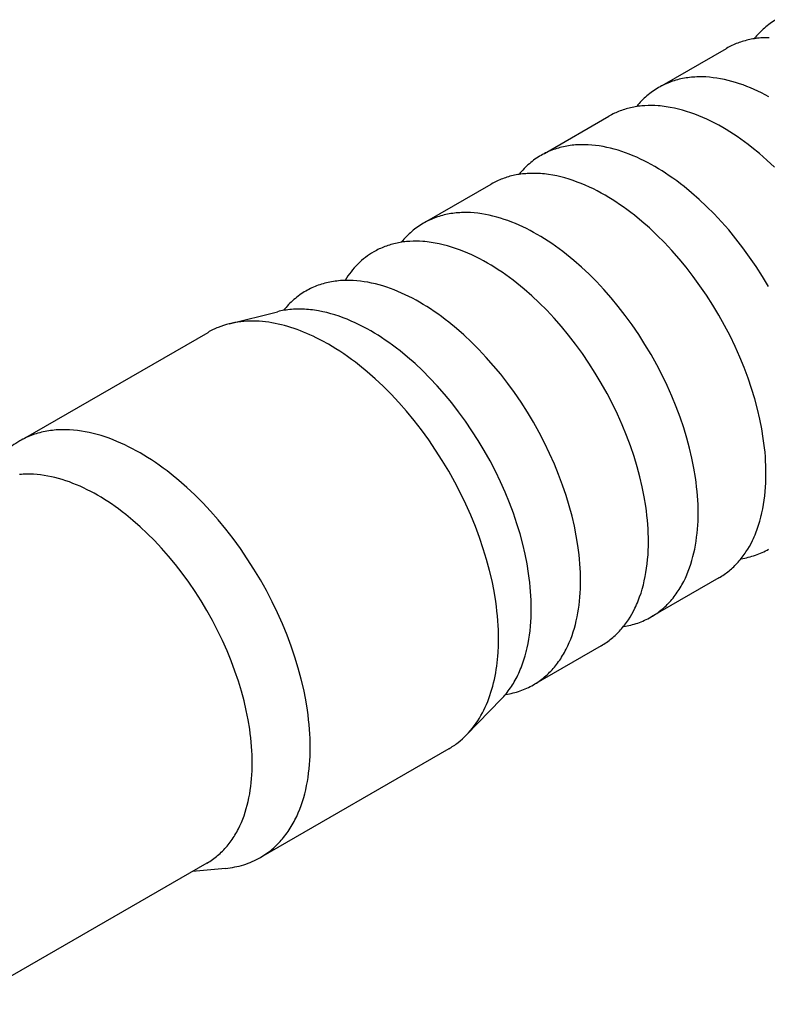
# Model space of a CAD drawing. Units: millimetres. Extents: x 2168 to 2909, y 348 to 669.
# Drawn here: x 2664 to 2681, y 446 to 468 of the extents above; entities that cross this region are included whole.
import ezdxf

# ---------------------------------------------------------------- set-up
doc = ezdxf.new("R2010")
doc.units = ezdxf.units.MM
doc.header["$LTSCALE"] = 100
doc.layers.add('GIP_Visible', color=7, linetype='Continuous')

# ---------------------------------------------------------------- blocks, each defined once
blk = doc.blocks.new('VECO-Isotherm-GP-D10-160-M8+ZB_Iso_1')
at = {"layer": 'GIP_Visible'}
for points in [[(145.373, 120.404), (145.338, 120.383), (145.304, 120.362), (145.271, 120.34), (145.238, 120.317), (145.205, 120.293), (145.173, 120.269), (145.142, 120.244), (145.111, 120.218), (145.08, 120.191), (145.05, 120.163), (145.021, 120.135), (144.993, 120.106), (144.964, 120.076), (144.937, 120.045), (144.91, 120.014), (144.884, 119.982)], [(145.213, 120.002), (145.14, 120.001), (145.067, 119.998), (145.031, 119.996), (144.995, 119.992), (144.959, 119.989), (144.923, 119.984), (144.888, 119.979), (144.853, 119.974), (144.818, 119.967), (144.783, 119.961), (144.749, 119.953), (144.715, 119.945), (144.681, 119.936), (144.647, 119.927), (144.613, 119.917), (144.58, 119.906), (144.547, 119.895), (144.515, 119.883), (144.482, 119.87), (144.45, 119.857), (144.419, 119.843), (144.387, 119.828), (144.356, 119.813), (144.325, 119.798), (144.295, 119.781), (144.265, 119.764)], [(142.83, 118.936), (144.265, 119.764)], [(145.208, 118.685), (145.128, 118.728), (145.047, 118.77), (144.966, 118.809), (144.884, 118.847), (144.801, 118.883), (144.719, 118.916), (144.635, 118.948), (144.552, 118.977), (144.469, 119.004), (144.385, 119.028), (144.301, 119.05), (144.218, 119.069), (144.134, 119.086), (144.051, 119.1), (143.968, 119.111), (143.886, 119.12), (143.804, 119.126), (143.763, 119.127), (143.722, 119.129), (143.682, 119.129), (143.641, 119.128), (143.601, 119.127), (143.561, 119.125), (143.521, 119.123), (143.482, 119.119), (143.443, 119.115), (143.403, 119.11), (143.365, 119.105), (143.326, 119.098), (143.288, 119.091), (143.25, 119.083), (143.212, 119.074), (143.175, 119.065), (143.138, 119.054), (143.101, 119.043), (143.064, 119.032), (143.028, 119.019), (142.992, 119.006), (142.957, 118.992), (142.922, 118.977), (142.887, 118.961), (142.853, 118.945), (142.819, 118.928), (142.786, 118.91), (142.753, 118.891)], [(142.753, 118.891), (142.718, 118.871), (142.684, 118.85), (142.651, 118.828), (142.618, 118.805), (142.585, 118.781), (142.553, 118.757), (142.522, 118.731), (142.491, 118.705), (142.461, 118.678), (142.431, 118.651), (142.402, 118.623), (142.373, 118.594), (142.345, 118.564), (142.318, 118.533), (142.291, 118.502), (142.264, 118.47)], [(142.742, 118.483), (142.667, 118.488), (142.593, 118.489), (142.52, 118.489), (142.447, 118.485), (142.411, 118.483), (142.375, 118.48), (142.339, 118.476), (142.304, 118.472), (142.268, 118.467), (142.233, 118.461), (142.198, 118.455), (142.163, 118.448), (142.129, 118.44), (142.095, 118.432), (142.061, 118.423), (142.027, 118.414), (141.993, 118.404), (141.96, 118.393), (141.927, 118.382), (141.895, 118.37), (141.862, 118.357), (141.83, 118.344), (141.799, 118.33), (141.767, 118.316), (141.736, 118.301), (141.706, 118.285), (141.675, 118.269), (141.645, 118.252)], [(144.18, 118.001), (144.093, 118.05), (144.006, 118.096), (143.918, 118.141), (143.829, 118.184), (143.739, 118.224), (143.649, 118.262), (143.559, 118.297), (143.468, 118.329), (143.377, 118.359), (143.286, 118.386), (143.195, 118.41), (143.104, 118.431), (143.013, 118.449), (142.922, 118.464), (142.877, 118.47), (142.832, 118.475), (142.787, 118.48), (142.742, 118.483)], [(140.21, 117.423), (141.645, 118.252)], [(145.334, 117.115), (145.167, 117.271), (144.999, 117.418), (144.832, 117.555), (144.749, 117.62), (144.667, 117.682), (144.584, 117.741), (144.502, 117.798), (144.421, 117.852), (144.34, 117.904), (144.26, 117.954), (144.18, 118.001)], [(142.668, 117.128), (142.588, 117.173), (142.508, 117.216), (142.427, 117.257), (142.346, 117.297), (142.264, 117.335), (142.182, 117.37), (142.099, 117.404), (142.016, 117.435), (141.932, 117.464), (141.849, 117.491), (141.765, 117.516), (141.682, 117.537), (141.598, 117.557), (141.515, 117.574), (141.431, 117.588), (141.348, 117.599), (141.266, 117.607), (141.184, 117.613), (141.143, 117.615), (141.102, 117.616), (141.062, 117.616), (141.021, 117.616), (140.981, 117.615), (140.941, 117.613), (140.902, 117.61), (140.862, 117.607), (140.823, 117.603), (140.784, 117.598), (140.745, 117.592), (140.706, 117.586), (140.668, 117.578), (140.63, 117.57), (140.592, 117.562), (140.555, 117.552), (140.518, 117.542), (140.481, 117.531), (140.445, 117.519), (140.408, 117.506), (140.373, 117.493), (140.337, 117.479), (140.302, 117.464), (140.268, 117.449), (140.233, 117.432), (140.2, 117.415), (140.166, 117.397), (140.133, 117.379)], [(140.133, 117.379), (140.099, 117.358), (140.065, 117.337), (140.031, 117.315), (139.998, 117.292), (139.966, 117.269), (139.934, 117.244), (139.903, 117.219), (139.872, 117.193), (139.841, 117.166), (139.812, 117.139), (139.782, 117.111), (139.754, 117.082), (139.726, 117.052), (139.698, 117.021), (139.671, 116.99), (139.645, 116.959)], [(145.203, 114.452), (145.069, 114.677), (144.928, 114.897), (144.781, 115.112), (144.63, 115.32), (144.474, 115.521), (144.315, 115.715), (144.152, 115.899), (143.988, 116.075), (143.822, 116.242), (143.655, 116.398), (143.487, 116.545), (143.32, 116.682), (143.237, 116.747), (143.155, 116.809), (143.072, 116.868), (142.99, 116.925), (142.909, 116.979), (142.828, 117.031), (142.748, 117.081), (142.668, 117.128)], [(140.122, 116.971), (140.048, 116.975), (139.974, 116.977), (139.9, 116.976), (139.827, 116.973), (139.791, 116.97), (139.755, 116.967), (139.719, 116.964), (139.684, 116.959), (139.648, 116.954), (139.613, 116.949), (139.578, 116.942), (139.544, 116.935), (139.509, 116.928), (139.475, 116.92), (139.441, 116.911), (139.407, 116.901), (139.374, 116.891), (139.34, 116.881), (139.308, 116.869), (139.275, 116.857), (139.243, 116.845), (139.211, 116.832), (139.179, 116.818), (139.148, 116.803), (139.116, 116.788), (139.086, 116.773), (139.055, 116.756), (139.025, 116.739)], [(141.56, 116.488), (141.474, 116.537), (141.386, 116.584), (141.298, 116.629), (141.209, 116.671), (141.119, 116.711), (141.029, 116.749), (140.939, 116.784), (140.848, 116.817), (140.757, 116.847), (140.666, 116.874), (140.575, 116.898), (140.484, 116.919), (140.393, 116.937), (140.302, 116.951), (140.257, 116.957), (140.212, 116.963), (140.167, 116.967), (140.122, 116.971)], [(137.59, 115.91), (139.025, 116.739)], [(145.145, 110.279), (145.144, 110.371), (145.142, 110.465), (145.137, 110.561), (145.131, 110.659), (145.123, 110.758), (145.112, 110.86), (145.1, 110.962), (145.085, 111.067), (145.05, 111.279), (145.007, 111.498), (144.955, 111.721), (144.894, 111.948), (144.824, 112.178), (144.745, 112.411), (144.657, 112.646), (144.561, 112.881), (144.456, 113.117), (144.344, 113.351), (144.223, 113.583), (144.095, 113.812), (143.961, 114.037), (143.82, 114.258), (143.674, 114.472), (143.522, 114.681), (143.366, 114.882), (143.207, 115.075), (143.045, 115.26), (142.88, 115.436), (142.714, 115.602), (142.547, 115.759), (142.38, 115.906), (142.213, 116.042), (142.13, 116.107), (142.047, 116.169), (141.964, 116.228), (141.882, 116.285), (141.801, 116.34), (141.72, 116.392), (141.64, 116.441), (141.56, 116.488)], [(140.048, 115.615), (139.968, 115.66), (139.888, 115.703), (139.807, 115.745), (139.726, 115.784), (139.644, 115.822), (139.562, 115.858), (139.479, 115.891), (139.396, 115.923), (139.312, 115.952), (139.229, 115.978), (139.145, 116.003), (139.062, 116.025), (138.978, 116.044), (138.895, 116.061), (138.811, 116.075), (138.728, 116.086), (138.646, 116.095), (138.564, 116.101), (138.523, 116.102), (138.482, 116.103), (138.442, 116.104), (138.401, 116.103), (138.361, 116.102), (138.321, 116.1), (138.282, 116.098), (138.242, 116.094), (138.203, 116.09), (138.164, 116.085), (138.125, 116.079), (138.086, 116.073), (138.048, 116.066), (138.01, 116.058), (137.972, 116.049), (137.935, 116.039), (137.898, 116.029), (137.861, 116.018), (137.825, 116.006), (137.788, 115.994), (137.753, 115.981), (137.717, 115.966), (137.682, 115.952), (137.648, 115.936), (137.613, 115.92), (137.58, 115.903), (137.546, 115.885), (137.513, 115.866)], [(137.513, 115.866), (137.479, 115.846), (137.445, 115.825), (137.411, 115.803), (137.378, 115.78), (137.346, 115.756), (137.314, 115.732), (137.283, 115.707), (137.252, 115.681), (137.222, 115.654), (137.192, 115.627), (137.163, 115.598), (137.134, 115.569), (137.106, 115.54), (137.079, 115.509), (137.052, 115.478), (137.026, 115.447)], [(143.633, 109.406), (143.632, 109.498), (143.63, 109.592), (143.625, 109.688), (143.619, 109.786), (143.61, 109.885), (143.6, 109.986), (143.588, 110.089), (143.573, 110.193), (143.538, 110.406), (143.495, 110.625), (143.442, 110.848), (143.381, 111.075), (143.311, 111.305), (143.233, 111.538), (143.145, 111.773), (143.049, 112.008), (142.944, 112.244), (142.831, 112.478), (142.711, 112.71), (142.583, 112.939), (142.448, 113.164), (142.308, 113.385), (142.161, 113.599), (142.01, 113.808), (141.854, 114.009), (141.695, 114.202), (141.532, 114.387), (141.368, 114.563), (141.202, 114.729), (141.035, 114.886), (140.867, 115.033), (140.7, 115.169), (140.617, 115.234), (140.535, 115.296), (140.452, 115.355), (140.37, 115.412), (140.289, 115.467), (140.208, 115.519), (140.128, 115.568), (140.048, 115.615)], [(137.502, 115.458), (137.428, 115.462), (137.354, 115.464), (137.28, 115.463), (137.208, 115.46), (137.171, 115.458), (137.135, 115.455), (137.1, 115.451), (137.064, 115.447), (137.029, 115.442), (136.993, 115.436), (136.958, 115.43), (136.924, 115.423), (136.889, 115.415), (136.855, 115.407), (136.821, 115.398), (136.787, 115.389), (136.754, 115.379), (136.721, 115.368), (136.688, 115.357), (136.655, 115.345), (136.623, 115.332), (136.591, 115.319), (136.559, 115.305), (136.528, 115.291), (136.497, 115.276), (136.466, 115.26), (136.436, 115.244), (136.405, 115.227)], [(138.94, 114.976), (138.854, 115.024), (138.766, 115.071), (138.678, 115.116), (138.589, 115.159), (138.499, 115.199), (138.409, 115.237), (138.319, 115.272), (138.228, 115.304), (138.137, 115.334), (138.046, 115.361), (137.955, 115.385), (137.864, 115.406), (137.773, 115.424), (137.682, 115.439), (137.637, 115.445), (137.592, 115.45), (137.547, 115.455), (137.502, 115.458)], [(136.405, 115.227), (136.358, 115.198), (136.311, 115.168), (136.265, 115.136), (136.22, 115.103), (136.176, 115.068), (136.133, 115.031), (136.091, 114.993), (136.05, 114.954), (136.011, 114.913), (135.972, 114.871), (135.935, 114.828), (135.899, 114.783), (135.863, 114.737), (135.83, 114.689), (135.797, 114.641), (135.765, 114.591)], [(142.526, 108.766), (142.525, 108.859), (142.522, 108.953), (142.517, 109.049), (142.511, 109.146), (142.503, 109.246), (142.492, 109.347), (142.48, 109.45), (142.466, 109.554), (142.431, 109.767), (142.387, 109.985), (142.335, 110.208), (142.274, 110.435), (142.204, 110.666), (142.125, 110.899), (142.037, 111.133), (141.941, 111.369), (141.836, 111.604), (141.724, 111.838), (141.603, 112.07), (141.475, 112.3), (141.341, 112.525), (141.2, 112.745), (141.054, 112.96), (140.902, 113.168), (140.746, 113.369), (140.587, 113.562), (140.425, 113.747), (140.26, 113.923), (140.094, 114.089), (139.927, 114.246), (139.76, 114.393), (139.593, 114.53), (139.51, 114.594), (139.427, 114.656), (139.345, 114.716), (139.263, 114.773), (139.181, 114.827), (139.1, 114.879), (139.02, 114.929), (138.94, 114.976)], [(137.428, 114.103), (137.349, 114.147), (137.268, 114.191), (137.188, 114.232), (137.106, 114.272), (137.024, 114.309), (136.942, 114.345), (136.859, 114.379), (136.776, 114.41), (136.693, 114.439), (136.609, 114.466), (136.525, 114.49), (136.442, 114.512), (136.358, 114.532), (136.275, 114.548), (136.192, 114.562), (136.109, 114.574), (136.026, 114.582), (135.944, 114.588), (135.903, 114.59), (135.863, 114.591), (135.822, 114.591), (135.782, 114.591), (135.742, 114.59), (135.702, 114.588), (135.662, 114.585), (135.622, 114.582), (135.583, 114.577), (135.544, 114.572), (135.505, 114.567), (135.467, 114.56), (135.428, 114.553), (135.39, 114.545), (135.353, 114.536), (135.315, 114.527), (135.278, 114.517), (135.241, 114.506), (135.205, 114.494), (135.169, 114.481), (135.133, 114.468), (135.098, 114.454), (135.062, 114.439), (135.028, 114.423), (134.994, 114.407), (134.96, 114.39), (134.926, 114.372), (134.893, 114.354)], [(134.893, 114.354), (134.858, 114.333), (134.824, 114.311), (134.79, 114.289), (134.756, 114.265), (134.723, 114.241), (134.691, 114.216), (134.659, 114.19), (134.627, 114.164), (134.597, 114.137), (134.566, 114.108), (134.537, 114.08), (134.508, 114.05), (134.479, 114.019), (134.451, 113.988), (134.424, 113.956), (134.398, 113.924)], [(141.013, 107.893), (141.012, 107.985), (141.01, 108.08), (141.005, 108.176), (140.999, 108.273), (140.99, 108.373), (140.98, 108.474), (140.968, 108.577), (140.953, 108.681), (140.918, 108.894), (140.875, 109.112), (140.823, 109.335), (140.762, 109.562), (140.692, 109.793), (140.613, 110.026), (140.525, 110.26), (140.429, 110.496), (140.324, 110.731), (140.212, 110.965), (140.091, 111.197), (139.963, 111.426), (139.829, 111.652), (139.688, 111.872), (139.541, 112.087), (139.39, 112.295), (139.234, 112.496), (139.075, 112.689), (138.913, 112.874), (138.748, 113.05), (138.582, 113.216), (138.415, 113.373), (138.247, 113.52), (138.081, 113.657), (137.998, 113.721), (137.915, 113.783), (137.832, 113.843), (137.75, 113.9), (137.669, 113.954), (137.588, 114.006), (137.508, 114.056), (137.428, 114.103)], [(133.184, 113.622), (134.257, 113.892)], [(134.907, 113.944), (134.865, 113.947), (134.823, 113.948), (134.781, 113.95), (134.74, 113.95), (134.698, 113.949), (134.657, 113.948), (134.616, 113.946), (134.575, 113.943), (134.534, 113.94), (134.494, 113.935), (134.454, 113.93), (134.414, 113.924), (134.374, 113.917), (134.335, 113.91), (134.296, 113.901), (134.257, 113.892)], [(136.341, 113.463), (136.255, 113.511), (136.167, 113.558), (136.079, 113.603), (135.991, 113.645), (135.901, 113.685), (135.812, 113.723), (135.722, 113.758), (135.631, 113.79), (135.54, 113.82), (135.449, 113.847), (135.359, 113.871), (135.268, 113.892), (135.177, 113.91), (135.087, 113.924), (135.042, 113.931), (134.997, 113.936), (134.952, 113.94), (134.907, 113.944)], [(133.184, 113.622), (133.121, 113.605), (133.06, 113.587), (133, 113.566), (132.94, 113.543), (132.911, 113.531), (132.882, 113.519), (132.853, 113.505), (132.825, 113.492), (132.796, 113.478), (132.768, 113.463), (132.74, 113.448), (132.713, 113.432)], [(135.394, 113.167), (135.259, 113.242), (135.121, 113.313), (135.052, 113.346), (134.983, 113.379), (134.913, 113.409), (134.843, 113.439), (134.772, 113.467), (134.702, 113.493), (134.631, 113.518), (134.56, 113.541), (134.489, 113.563), (134.418, 113.583), (134.347, 113.601), (134.276, 113.618), (134.205, 113.633), (134.134, 113.645), (134.064, 113.657), (133.993, 113.666), (133.923, 113.673), (133.854, 113.679), (133.784, 113.682), (133.715, 113.684), (133.647, 113.683), (133.579, 113.681), (133.511, 113.676), (133.444, 113.669), (133.378, 113.661), (133.312, 113.65), (133.248, 113.637), (133.184, 113.622)], [(128.598, 111.057), (132.713, 113.432)], [(139.916, 107.272), (139.915, 107.364), (139.912, 107.458), (139.908, 107.553), (139.901, 107.651), (139.893, 107.75), (139.883, 107.851), (139.87, 107.953), (139.856, 108.057), (139.821, 108.269), (139.778, 108.487), (139.726, 108.709), (139.665, 108.936), (139.595, 109.165), (139.516, 109.398), (139.429, 109.632), (139.333, 109.866), (139.229, 110.101), (139.116, 110.335), (138.996, 110.566), (138.869, 110.795), (138.735, 111.019), (138.594, 111.239), (138.448, 111.453), (138.297, 111.661), (138.142, 111.861), (137.983, 112.054), (137.821, 112.238), (137.657, 112.413), (137.491, 112.579), (137.325, 112.736), (137.158, 112.882), (136.992, 113.018), (136.909, 113.083), (136.826, 113.144), (136.744, 113.204), (136.662, 113.261), (136.581, 113.315), (136.501, 113.367), (136.421, 113.416), (136.341, 113.463)], [(139.186, 106.599), (139.185, 106.697), (139.182, 106.797), (139.177, 106.898), (139.171, 107.001), (139.162, 107.107), (139.151, 107.214), (139.138, 107.322), (139.123, 107.432), (139.086, 107.658), (139.04, 107.888), (138.984, 108.124), (138.92, 108.365), (138.846, 108.608), (138.762, 108.855), (138.67, 109.103), (138.568, 109.352), (138.457, 109.601), (138.338, 109.849), (138.21, 110.094), (138.075, 110.336), (137.933, 110.575), (137.784, 110.808), (137.629, 111.035), (137.469, 111.255), (137.304, 111.468), (137.136, 111.672), (136.964, 111.868), (136.79, 112.054), (136.614, 112.23), (136.437, 112.395), (136.261, 112.551), (136.084, 112.695), (135.996, 112.764), (135.909, 112.829), (135.821, 112.892), (135.735, 112.952), (135.649, 113.01), (135.563, 113.065), (135.478, 113.117), (135.394, 113.167)], [(131.198, 110.744), (131.114, 110.792), (131.029, 110.838), (130.944, 110.882), (130.858, 110.923), (130.771, 110.963), (130.684, 111.001), (130.596, 111.037), (130.508, 111.07), (130.42, 111.101), (130.332, 111.129), (130.243, 111.155), (130.155, 111.178), (130.067, 111.198), (129.978, 111.216), (129.89, 111.231), (129.803, 111.243), (129.715, 111.252), (129.628, 111.258), (129.585, 111.26), (129.542, 111.261), (129.499, 111.261), (129.457, 111.261), (129.414, 111.26), (129.372, 111.258), (129.33, 111.255), (129.288, 111.251), (129.247, 111.247), (129.205, 111.242), (129.164, 111.236), (129.123, 111.229), (129.083, 111.221), (129.043, 111.213), (129.003, 111.203), (128.963, 111.193), (128.924, 111.183), (128.885, 111.171), (128.846, 111.158), (128.808, 111.145), (128.77, 111.131), (128.733, 111.116), (128.696, 111.1), (128.659, 111.084), (128.623, 111.067), (128.587, 111.049), (128.552, 111.03), (128.517, 111.01)], [(128.517, 111.01), (128.474, 110.984), (128.431, 110.957), (128.389, 110.929), (128.348, 110.899), (128.307, 110.868), (128.267, 110.836), (128.229, 110.803), (128.19, 110.769), (128.153, 110.733), (128.117, 110.697), (128.081, 110.659), (128.047, 110.62), (128.013, 110.581), (127.98, 110.54), (127.948, 110.498), (127.917, 110.455)], [(134.99, 104.177), (134.989, 104.274), (134.986, 104.374), (134.982, 104.476), (134.975, 104.579), (134.966, 104.684), (134.955, 104.791), (134.942, 104.9), (134.927, 105.01), (134.89, 105.235), (134.844, 105.466), (134.789, 105.702), (134.724, 105.942), (134.65, 106.186), (134.567, 106.432), (134.474, 106.681), (134.372, 106.93), (134.261, 107.178), (134.142, 107.426), (134.015, 107.672), (133.88, 107.914), (133.737, 108.152), (133.588, 108.385), (133.433, 108.612), (133.273, 108.833), (133.109, 109.045), (132.94, 109.25), (132.768, 109.445), (132.594, 109.631), (132.418, 109.807), (132.242, 109.973), (132.065, 110.128), (131.888, 110.273), (131.8, 110.341), (131.713, 110.407), (131.626, 110.47), (131.539, 110.53), (131.453, 110.588), (131.367, 110.643), (131.282, 110.695), (131.198, 110.744)], [(130.251, 109.8), (130.175, 109.843), (130.098, 109.884), (130.02, 109.924), (129.941, 109.962), (129.863, 109.999), (129.783, 110.033), (129.704, 110.065), (129.624, 110.095), (129.544, 110.123), (129.464, 110.149), (129.383, 110.173), (129.303, 110.194), (129.222, 110.212), (129.142, 110.228), (129.062, 110.242), (128.982, 110.253), (128.903, 110.261), (128.824, 110.266), (128.785, 110.268), (128.746, 110.269), (128.707, 110.269), (128.668, 110.269), (128.629, 110.268), (128.591, 110.266), (128.553, 110.264), (128.515, 110.26)], [(144.844, 108.792), (144.863, 108.833), (144.882, 108.874), (144.9, 108.915), (144.917, 108.958), (144.95, 109.043), (144.98, 109.131), (145.007, 109.22), (145.032, 109.311), (145.054, 109.404), (145.074, 109.498), (145.091, 109.592), (145.106, 109.688), (145.118, 109.785), (145.128, 109.883), (145.136, 109.981), (145.141, 110.08), (145.144, 110.179), (145.145, 110.279)], [(133.698, 103.829), (133.698, 103.918), (133.695, 104.008), (133.691, 104.101), (133.684, 104.195), (133.676, 104.29), (133.666, 104.388), (133.655, 104.486), (133.641, 104.587), (133.607, 104.791), (133.565, 105.001), (133.515, 105.216), (133.456, 105.434), (133.389, 105.655), (133.313, 105.88), (133.229, 106.105), (133.136, 106.332), (133.036, 106.558), (132.927, 106.783), (132.812, 107.006), (132.689, 107.226), (132.559, 107.443), (132.424, 107.655), (132.283, 107.861), (132.138, 108.062), (131.988, 108.255), (131.834, 108.441), (131.678, 108.619), (131.52, 108.788), (131.36, 108.948), (131.2, 109.098), (131.039, 109.24), (130.878, 109.371), (130.799, 109.433), (130.719, 109.493), (130.64, 109.55), (130.561, 109.605), (130.483, 109.657), (130.405, 109.707), (130.328, 109.754), (130.251, 109.8)], [(142.583, 107.085), (142.616, 107.104), (142.648, 107.124), (142.68, 107.145), (142.711, 107.166), (142.742, 107.188), (142.772, 107.211), (142.802, 107.235), (142.831, 107.259), (142.86, 107.284), (142.889, 107.31), (142.917, 107.336), (142.944, 107.363), (142.971, 107.391), (142.997, 107.419), (143.023, 107.448), (143.049, 107.478), (143.074, 107.508), (143.098, 107.539), (143.122, 107.57), (143.145, 107.602), (143.168, 107.635), (143.19, 107.668), (143.211, 107.701), (143.233, 107.736), (143.253, 107.77), (143.273, 107.805), (143.293, 107.841), (143.311, 107.877), (143.348, 107.951), (143.381, 108.027), (143.413, 108.105), (143.442, 108.184), (143.47, 108.264), (143.495, 108.346), (143.518, 108.43), (143.538, 108.514), (143.557, 108.6), (143.573, 108.687), (143.588, 108.775), (143.6, 108.863), (143.61, 108.952), (143.619, 109.042), (143.625, 109.132), (143.63, 109.223), (143.632, 109.314), (143.633, 109.406)], [(145.04, 109.344), (145.047, 109.352)], [(142.224, 107.279), (142.244, 107.32), (142.262, 107.361), (142.28, 107.403), (142.297, 107.445), (142.33, 107.531), (142.36, 107.619), (142.387, 107.708), (142.412, 107.799), (142.434, 107.891), (142.454, 107.985), (142.471, 108.08), (142.486, 108.176), (142.498, 108.273), (142.508, 108.37), (142.516, 108.468), (142.521, 108.567), (142.524, 108.667), (142.526, 108.766)], [(144.095, 107.958), (144.125, 107.975), (144.154, 107.993), (144.183, 108.012), (144.212, 108.032), (144.24, 108.052), (144.268, 108.072), (144.295, 108.093), (144.322, 108.115), (144.349, 108.137), (144.375, 108.16), (144.401, 108.183), (144.427, 108.207), (144.452, 108.232), (144.476, 108.257), (144.501, 108.282), (144.524, 108.309), (144.548, 108.335), (144.571, 108.362), (144.593, 108.39), (144.615, 108.418), (144.637, 108.447), (144.658, 108.476), (144.678, 108.505), (144.699, 108.536), (144.738, 108.597), (144.775, 108.66), (144.811, 108.725), (144.844, 108.792)], [(144.589, 108.384), (144.63, 108.391), (144.671, 108.398), (144.711, 108.407), (144.751, 108.416), (144.791, 108.427), (144.831, 108.438), (144.87, 108.45), (144.908, 108.463), (144.947, 108.477), (144.985, 108.491), (145.022, 108.507), (145.059, 108.523), (145.096, 108.54), (145.132, 108.559), (145.168, 108.578), (145.203, 108.597)], [(139.963, 105.572), (139.996, 105.591), (140.028, 105.611), (140.06, 105.632), (140.091, 105.654), (140.122, 105.676), (140.152, 105.699), (140.182, 105.722), (140.212, 105.747), (140.24, 105.772), (140.269, 105.797), (140.297, 105.824), (140.324, 105.851), (140.351, 105.878), (140.378, 105.907), (140.404, 105.936), (140.429, 105.965), (140.454, 105.995), (140.478, 106.026), (140.502, 106.058), (140.525, 106.089), (140.548, 106.122), (140.57, 106.155), (140.592, 106.189), (140.613, 106.223), (140.633, 106.258), (140.653, 106.293), (140.673, 106.329), (140.692, 106.365), (140.728, 106.439), (140.762, 106.515), (140.793, 106.592), (140.823, 106.671), (140.85, 106.752), (140.875, 106.834), (140.898, 106.917), (140.918, 107.002), (140.937, 107.088), (140.953, 107.174), (140.968, 107.262), (140.98, 107.35), (140.99, 107.44), (140.999, 107.529), (141.005, 107.62), (141.01, 107.711), (141.012, 107.802), (141.013, 107.893)], [(144.095, 107.958), (142.583, 107.085)], [(139.615, 105.789), (139.635, 105.83), (139.653, 105.871), (139.671, 105.912), (139.688, 105.954), (139.721, 106.04), (139.751, 106.127), (139.778, 106.216), (139.803, 106.307), (139.825, 106.399), (139.844, 106.493), (139.862, 106.587), (139.876, 106.683), (139.888, 106.779), (139.898, 106.877), (139.906, 106.975), (139.911, 107.073), (139.915, 107.172), (139.916, 107.272)], [(141.475, 106.445), (141.505, 106.463), (141.535, 106.481), (141.563, 106.5), (141.592, 106.519), (141.62, 106.539), (141.648, 106.559), (141.676, 106.581), (141.703, 106.602), (141.729, 106.625), (141.756, 106.647), (141.781, 106.671), (141.807, 106.695), (141.832, 106.719), (141.857, 106.744), (141.881, 106.77), (141.904, 106.796), (141.928, 106.823), (141.951, 106.85), (141.973, 106.877), (141.995, 106.906), (142.017, 106.934), (142.038, 106.963), (142.059, 106.993), (142.079, 107.023), (142.118, 107.084), (142.155, 107.148), (142.191, 107.213), (142.224, 107.279)], [(141.97, 106.871), (142.011, 106.878), (142.051, 106.886), (142.092, 106.894), (142.132, 106.904), (142.172, 106.914), (142.211, 106.925), (142.25, 106.937), (142.289, 106.95), (142.327, 106.964), (142.365, 106.979), (142.403, 106.994), (142.44, 107.011), (142.476, 107.028), (142.512, 107.046), (142.548, 107.065), (142.583, 107.085)], [(138.475, 104.457), (138.52, 104.505), (138.563, 104.555), (138.606, 104.606), (138.646, 104.659), (138.685, 104.714), (138.723, 104.77), (138.759, 104.828), (138.794, 104.887), (138.827, 104.947), (138.859, 105.009), (138.889, 105.072), (138.918, 105.137), (138.945, 105.202), (138.971, 105.269), (138.995, 105.337), (139.017, 105.406), (139.039, 105.475), (139.058, 105.546), (139.076, 105.617), (139.093, 105.69), (139.108, 105.763), (139.122, 105.836), (139.135, 105.911), (139.146, 105.986), (139.155, 106.061), (139.164, 106.137), (139.17, 106.213), (139.176, 106.29), (139.184, 106.444), (139.186, 106.599)], [(139.802, 106.321), (139.811, 106.331)], [(141.475, 106.445), (139.963, 105.572)], [(139.245, 105.252), (139.273, 105.281), (139.3, 105.311), (139.326, 105.341), (139.352, 105.372), (139.377, 105.403), (139.401, 105.435), (139.425, 105.468), (139.449, 105.502), (139.472, 105.536), (139.494, 105.57), (139.516, 105.605), (139.537, 105.641), (139.557, 105.677), (139.577, 105.714), (139.597, 105.751), (139.615, 105.789)], [(139.346, 105.358), (139.388, 105.365), (139.429, 105.373), (139.469, 105.381), (139.51, 105.391), (139.55, 105.401), (139.589, 105.412), (139.629, 105.424), (139.667, 105.437), (139.706, 105.451), (139.744, 105.466), (139.782, 105.481), (139.819, 105.498), (139.856, 105.515), (139.892, 105.533), (139.928, 105.552), (139.963, 105.572)], [(139.245, 105.252), (138.475, 104.457)], [(138.075, 104.144), (138.103, 104.16), (138.13, 104.177), (138.156, 104.194), (138.183, 104.211), (138.209, 104.229), (138.234, 104.248), (138.26, 104.267), (138.285, 104.286), (138.334, 104.326), (138.383, 104.368), (138.429, 104.412), (138.475, 104.457)], [(133.88, 101.722), (133.914, 101.742), (133.948, 101.764), (133.982, 101.786), (134.015, 101.808), (134.047, 101.832), (134.079, 101.856), (134.111, 101.881), (134.142, 101.907), (134.173, 101.933), (134.203, 101.96), (134.232, 101.988), (134.261, 102.017), (134.29, 102.046), (134.318, 102.076), (134.345, 102.106), (134.372, 102.138), (134.398, 102.17), (134.424, 102.202), (134.449, 102.235), (134.474, 102.269), (134.498, 102.304), (134.521, 102.339), (134.544, 102.374), (134.567, 102.41), (134.588, 102.447), (134.609, 102.484), (134.63, 102.522), (134.65, 102.56), (134.688, 102.639), (134.724, 102.719), (134.757, 102.801), (134.789, 102.884), (134.817, 102.97), (134.844, 103.057), (134.868, 103.145), (134.89, 103.234), (134.909, 103.325), (134.927, 103.417), (134.942, 103.509), (134.955, 103.603), (134.966, 103.697), (134.975, 103.792), (134.982, 103.888), (134.986, 103.984), (134.989, 104.08), (134.99, 104.177)], [(138.075, 104.144), (133.88, 101.722)], [(132.689, 101.597), (132.72, 101.616), (132.751, 101.635), (132.781, 101.655), (132.812, 101.676), (132.841, 101.697), (132.87, 101.719), (132.899, 101.742), (132.927, 101.765), (132.955, 101.789), (132.983, 101.814), (133.009, 101.839), (133.036, 101.865), (133.062, 101.892), (133.087, 101.919), (133.112, 101.947), (133.136, 101.975), (133.16, 102.004), (133.184, 102.034), (133.207, 102.064), (133.229, 102.095), (133.251, 102.126), (133.272, 102.158), (133.293, 102.19), (133.313, 102.223), (133.333, 102.257), (133.352, 102.29), (133.371, 102.325), (133.389, 102.36), (133.424, 102.431), (133.456, 102.504), (133.487, 102.578), (133.515, 102.654), (133.541, 102.732), (133.565, 102.811), (133.587, 102.891), (133.607, 102.972), (133.625, 103.055), (133.641, 103.138), (133.655, 103.222), (133.666, 103.307), (133.676, 103.393), (133.684, 103.479), (133.691, 103.566), (133.695, 103.654), (133.698, 103.741), (133.698, 103.829)], [(133.099, 101.48), (133.152, 101.485), (133.204, 101.492), (133.256, 101.5), (133.307, 101.51), (133.358, 101.52), (133.408, 101.532), (133.458, 101.545), (133.507, 101.56), (133.556, 101.576), (133.604, 101.593), (133.652, 101.611), (133.699, 101.631), (133.745, 101.652), (133.79, 101.674), (133.835, 101.697), (133.88, 101.722)], [(132.689, 101.597), (127.234, 98.448)], [(133.099, 101.48), (132.37, 101.413)]]:
    blk.add_lwpolyline(points, dxfattribs=at)

msp = doc.modelspace()

# ---------------------------------------------------------------- block references
at = {"layer": 'GIP_Visible'}
msp.add_blockref('VECO-Isotherm-GP-D10-160-M8+ZB_Iso_1', (2535.698, 347.964, 52.322), dxfattribs=at)

doc.saveas('drawing.dxf')
